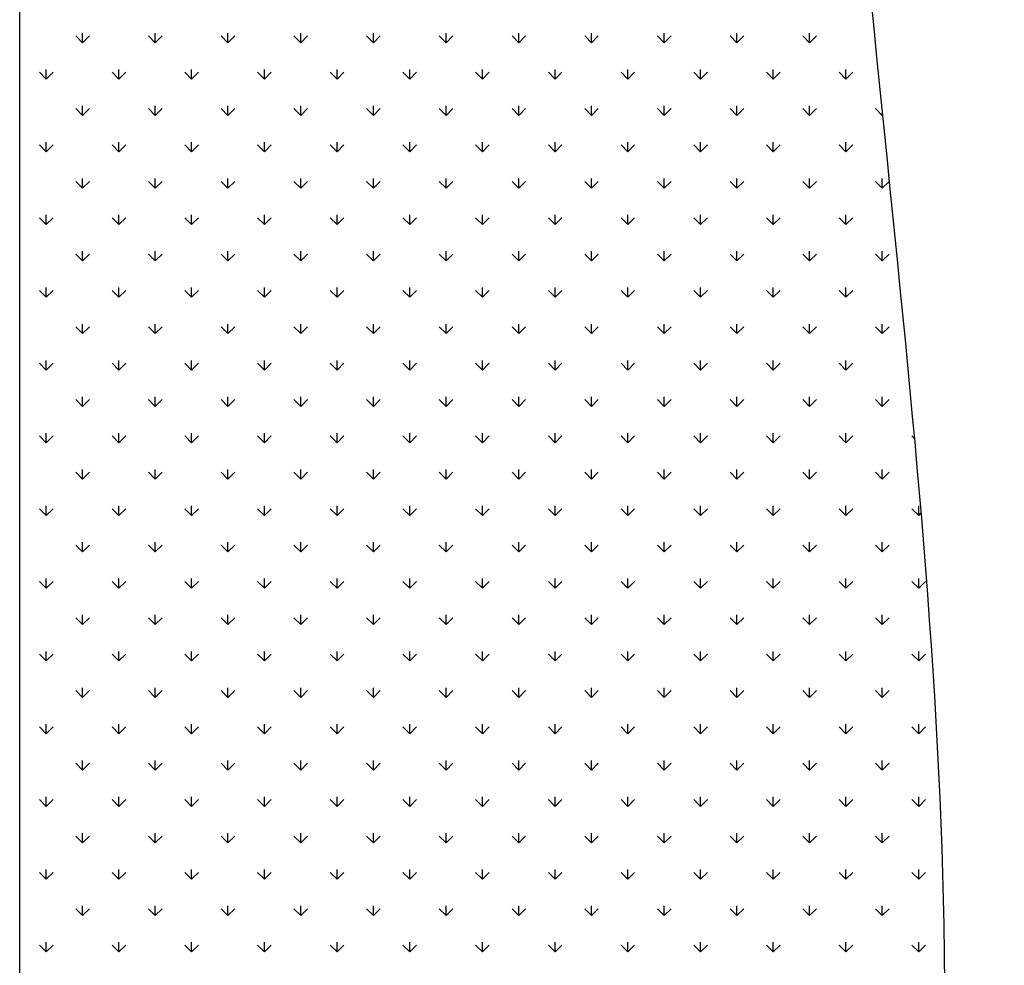
# Model space of a CAD drawing. Units: millimetres. Extents: x 19 to 6079, y 22 to 2984.
# Drawn here: x 5497 to 5755, y 1388 to 1636 of the extents above; entities that cross this region are included whole.
import ezdxf

# ---------------------------------------------------------------- set-up
doc = ezdxf.new("R2010")
doc.units = ezdxf.units.MM
doc.header["$LTSCALE"] = 30
doc.linetypes.add('SLD-Solid', pattern=[0])
doc.layers.add('-FORMAT-', color=7, linetype='SLD-Solid')

# ---------------------------------------------------------------- blocks, each defined once
blk = doc.blocks.new('SW_HATCH_0')
at = {"color": 0, "linetype": 'SLD-Solid', "lineweight": 25}
for p, q in [((9.52, -656.78), (9.52, -654.26)), ((28.56, -656.78), (28.56, -654.26)), ((47.59, -656.78), (47.59, -654.26)), ((66.63, -656.78), (66.63, -654.26)), ((85.67, -656.78), (85.67, -654.26)), ((104.7, -656.78), (104.7, -654.26)), ((123.74, -656.78), (123.74, -654.26)), ((142.78, -656.78), (142.78, -654.26)), ((161.82, -656.78), (161.82, -654.26)), ((180.85, -656.78), (180.85, -654.26)), ((199.89, -656.78), (199.89, -654.26)), ((9.52, -656.78), (7.73, -655)), ((9.52, -656.78), (11.3, -655)), ((28.56, -656.78), (26.77, -655)), ((28.56, -656.78), (30.34, -655)), ((47.59, -656.78), (45.81, -655)), ((47.59, -656.78), (49.38, -655)), ((66.63, -656.78), (64.85, -655)), ((66.63, -656.78), (68.41, -655)), ((85.67, -656.78), (83.88, -655)), ((85.67, -656.78), (87.45, -655)), ((104.7, -656.78), (102.92, -655)), ((104.7, -656.78), (106.49, -655)), ((123.74, -656.78), (121.96, -655)), ((123.74, -656.78), (125.53, -655)), ((142.78, -656.78), (140.99, -655)), ((142.78, -656.78), (144.56, -655)), ((161.82, -656.78), (160.03, -655)), ((161.82, -656.78), (163.6, -655)), ((180.85, -656.78), (179.07, -655)), ((180.85, -656.78), (182.64, -655)), ((199.89, -656.78), (198.11, -655)), ((199.89, -656.78), (201.68, -655)), ((0, -666.3), (-1.78, -664.52)), ((0, -666.3), (0, -663.78)), ((0, -666.3), (1.78, -664.52)), ((19.04, -666.3), (17.25, -664.52)), ((19.04, -666.3), (19.04, -663.78)), ((19.04, -666.3), (20.82, -664.52)), ((38.07, -666.3), (36.29, -664.52)), ((38.07, -666.3), (38.07, -663.78)), ((38.07, -666.3), (39.86, -664.52)), ((57.11, -666.3), (55.33, -664.52)), ((57.11, -666.3), (57.11, -663.78)), ((57.11, -666.3), (58.9, -664.52)), ((76.15, -666.3), (74.36, -664.52)), ((76.15, -666.3), (76.15, -663.78)), ((76.15, -666.3), (77.93, -664.52)), ((95.19, -666.3), (93.4, -664.52)), ((95.19, -666.3), (95.19, -663.78)), ((95.19, -666.3), (96.97, -664.52)), ((114.22, -666.3), (112.44, -664.52)), ((114.22, -666.3), (114.22, -663.78)), ((114.22, -666.3), (116.01, -664.52)), ((133.26, -666.3), (131.48, -664.52)), ((133.26, -666.3), (133.26, -663.78)), ((133.26, -666.3), (135.05, -664.52)), ((152.3, -666.3), (150.51, -664.52)), ((152.3, -666.3), (152.3, -663.78)), ((152.3, -666.3), (154.08, -664.52)), ((171.33, -666.3), (169.55, -664.52)), ((171.33, -666.3), (171.33, -663.78)), ((171.33, -666.3), (173.12, -664.52)), ((190.37, -666.3), (188.59, -664.52)), ((190.37, -666.3), (190.37, -663.78)), ((190.37, -666.3), (192.16, -664.52)), ((209.41, -666.3), (207.62, -664.52)), ((209.41, -666.3), (209.41, -663.78)), ((209.41, -666.3), (211.19, -664.52)), ((9.52, -675.82), (7.73, -674.04)), ((9.52, -675.82), (9.52, -673.3)), ((9.52, -675.82), (11.3, -674.04)), ((28.56, -675.82), (26.77, -674.04)), ((28.56, -675.82), (28.56, -673.3)), ((28.56, -675.82), (30.34, -674.04)), ((47.59, -675.82), (45.81, -674.04)), ((47.59, -675.82), (47.59, -673.3)), ((47.59, -675.82), (49.38, -674.04)), ((66.63, -675.82), (64.85, -674.04)), ((66.63, -675.82), (66.63, -673.3)), ((66.63, -675.82), (68.41, -674.04)), ((85.67, -675.82), (83.88, -674.04)), ((85.67, -675.82), (85.67, -673.3)), ((85.67, -675.82), (87.45, -674.04)), ((104.7, -675.82), (102.92, -674.04)), ((104.7, -675.82), (104.7, -673.3)), ((104.7, -675.82), (106.49, -674.04)), ((123.74, -675.82), (121.96, -674.04)), ((123.74, -675.82), (123.74, -673.3)), ((123.74, -675.82), (125.53, -674.04)), ((142.78, -675.82), (140.99, -674.04)), ((142.78, -675.82), (142.78, -673.3)), ((142.78, -675.82), (144.56, -674.04)), ((161.82, -675.82), (160.03, -674.04)), ((161.82, -675.82), (161.82, -673.3)), ((161.82, -675.82), (163.6, -674.04)), ((180.85, -675.82), (179.07, -674.04)), ((180.85, -675.82), (180.85, -673.3)), ((180.85, -675.82), (182.64, -674.04)), ((199.89, -675.82), (198.11, -674.04)), ((199.89, -675.82), (199.89, -673.3)), ((199.89, -675.82), (201.68, -674.04)), ((218.93, -675.82), (217.14, -674.04)), ((218.93, -675.82), (218.93, -675.34)), ((218.93, -675.82), (218.97, -675.78)), ((0, -685.34), (0, -682.81)), ((19.04, -685.34), (19.04, -682.81)), ((38.07, -685.34), (38.07, -682.81)), ((57.11, -685.34), (57.11, -682.81)), ((76.15, -685.34), (76.15, -682.81)), ((95.19, -685.34), (95.19, -682.81)), ((114.22, -685.34), (114.22, -682.81)), ((133.26, -685.34), (133.26, -682.81)), ((152.3, -685.34), (152.3, -682.81)), ((171.33, -685.34), (171.33, -682.81)), ((190.37, -685.34), (190.37, -682.81)), ((209.41, -685.34), (209.41, -682.81)), ((0, -685.34), (-1.78, -683.55)), ((0, -685.34), (1.78, -683.55)), ((19.04, -685.34), (17.25, -683.55)), ((19.04, -685.34), (20.82, -683.55)), ((38.07, -685.34), (36.29, -683.55)), ((38.07, -685.34), (39.86, -683.55)), ((57.11, -685.34), (55.33, -683.55)), ((57.11, -685.34), (58.9, -683.55)), ((76.15, -685.34), (74.36, -683.55)), ((76.15, -685.34), (77.93, -683.55)), ((95.19, -685.34), (93.4, -683.55)), ((95.19, -685.34), (96.97, -683.55)), ((114.22, -685.34), (112.44, -683.55)), ((114.22, -685.34), (116.01, -683.55)), ((133.26, -685.34), (131.48, -683.55)), ((133.26, -685.34), (135.05, -683.55)), ((152.3, -685.34), (150.51, -683.55)), ((152.3, -685.34), (154.08, -683.55)), ((171.33, -685.34), (169.55, -683.55)), ((171.33, -685.34), (173.12, -683.55)), ((190.37, -685.34), (188.59, -683.55)), ((190.37, -685.34), (192.16, -683.55)), ((209.41, -685.34), (207.62, -683.55)), ((209.41, -685.34), (211.19, -683.55)), ((9.52, -694.86), (7.73, -693.07)), ((9.52, -694.86), (9.52, -692.33)), ((9.52, -694.86), (11.3, -693.07)), ((28.56, -694.86), (26.77, -693.07)), ((28.56, -694.86), (28.56, -692.33)), ((28.56, -694.86), (30.34, -693.07)), ((47.59, -694.86), (45.81, -693.07)), ((47.59, -694.86), (47.59, -692.33)), ((47.59, -694.86), (49.38, -693.07)), ((66.63, -694.86), (64.85, -693.07)), ((66.63, -694.86), (66.63, -692.33)), ((66.63, -694.86), (68.41, -693.07)), ((85.67, -694.86), (83.88, -693.07)), ((85.67, -694.86), (85.67, -692.33)), ((85.67, -694.86), (87.45, -693.07)), ((104.7, -694.86), (102.92, -693.07)), ((104.7, -694.86), (104.7, -692.33)), ((104.7, -694.86), (106.49, -693.07)), ((123.74, -694.86), (121.96, -693.07)), ((123.74, -694.86), (123.74, -692.33)), ((123.74, -694.86), (125.53, -693.07)), ((142.78, -694.86), (140.99, -693.07)), ((142.78, -694.86), (142.78, -692.33)), ((142.78, -694.86), (144.56, -693.07)), ((161.82, -694.86), (160.03, -693.07)), ((161.82, -694.86), (161.82, -692.33)), ((161.82, -694.86), (163.6, -693.07)), ((180.85, -694.86), (179.07, -693.07)), ((180.85, -694.86), (180.85, -692.33)), ((180.85, -694.86), (182.64, -693.07)), ((199.89, -694.86), (198.11, -693.07)), ((199.89, -694.86), (199.89, -692.33)), ((199.89, -694.86), (201.68, -693.07)), ((218.93, -694.86), (217.14, -693.07)), ((218.93, -694.86), (218.93, -692.33)), ((218.93, -694.86), (220.71, -693.07)), ((0, -704.38), (-1.78, -702.59)), ((0, -704.38), (0, -701.85)), ((0, -704.38), (1.78, -702.59)), ((19.04, -704.38), (17.25, -702.59)), ((19.04, -704.38), (19.04, -701.85)), ((19.04, -704.38), (20.82, -702.59)), ((38.07, -704.38), (36.29, -702.59)), ((38.07, -704.38), (38.07, -701.85)), ((38.07, -704.38), (39.86, -702.59)), ((57.11, -704.38), (55.33, -702.59)), ((57.11, -704.38), (57.11, -701.85)), ((57.11, -704.38), (58.9, -702.59)), ((76.15, -704.38), (74.36, -702.59)), ((76.15, -704.38), (76.15, -701.85)), ((76.15, -704.38), (77.93, -702.59)), ((95.19, -704.38), (93.4, -702.59)), ((95.19, -704.38), (95.19, -701.85)), ((95.19, -704.38), (96.97, -702.59)), ((114.22, -704.38), (112.44, -702.59)), ((114.22, -704.38), (114.22, -701.85)), ((114.22, -704.38), (116.01, -702.59)), ((133.26, -704.38), (131.48, -702.59)), ((133.26, -704.38), (133.26, -701.85)), ((133.26, -704.38), (135.05, -702.59)), ((152.3, -704.38), (150.51, -702.59)), ((152.3, -704.38), (152.3, -701.85)), ((152.3, -704.38), (154.08, -702.59)), ((171.33, -704.38), (169.55, -702.59)), ((171.33, -704.38), (171.33, -701.85)), ((171.33, -704.38), (173.12, -702.59)), ((190.37, -704.38), (188.59, -702.59)), ((190.37, -704.38), (190.37, -701.85)), ((190.37, -704.38), (192.16, -702.59)), ((209.41, -704.38), (207.62, -702.59)), ((209.41, -704.38), (209.41, -701.85)), ((209.41, -704.38), (211.19, -702.59)), ((9.52, -713.89), (9.52, -711.37)), ((28.56, -713.89), (28.56, -711.37)), ((47.59, -713.89), (47.59, -711.37)), ((66.63, -713.89), (66.63, -711.37)), ((85.67, -713.89), (85.67, -711.37)), ((104.7, -713.89), (104.7, -711.37)), ((123.74, -713.89), (123.74, -711.37)), ((142.78, -713.89), (142.78, -711.37)), ((161.82, -713.89), (161.82, -711.37)), ((180.85, -713.89), (180.85, -711.37)), ((199.89, -713.89), (199.89, -711.37)), ((218.93, -713.89), (218.93, -711.37)), ((9.52, -713.89), (7.73, -712.11)), ((9.52, -713.89), (11.3, -712.11)), ((28.56, -713.89), (26.77, -712.11)), ((28.56, -713.89), (30.34, -712.11)), ((47.59, -713.89), (45.81, -712.11)), ((47.59, -713.89), (49.38, -712.11)), ((66.63, -713.89), (64.85, -712.11)), ((66.63, -713.89), (68.41, -712.11)), ((85.67, -713.89), (83.88, -712.11)), ((85.67, -713.89), (87.45, -712.11)), ((104.7, -713.89), (102.92, -712.11)), ((104.7, -713.89), (106.49, -712.11)), ((123.74, -713.89), (121.96, -712.11)), ((123.74, -713.89), (125.53, -712.11)), ((142.78, -713.89), (140.99, -712.11)), ((142.78, -713.89), (144.56, -712.11)), ((161.82, -713.89), (160.03, -712.11)), ((161.82, -713.89), (163.6, -712.11)), ((180.85, -713.89), (179.07, -712.11)), ((180.85, -713.89), (182.64, -712.11)), ((199.89, -713.89), (198.11, -712.11)), ((199.89, -713.89), (201.68, -712.11)), ((218.93, -713.89), (217.14, -712.11)), ((218.93, -713.89), (220.71, -712.11)), ((0, -723.41), (-1.78, -721.63)), ((0, -723.41), (0, -720.89)), ((0, -723.41), (1.78, -721.63)), ((19.04, -723.41), (17.25, -721.63)), ((19.04, -723.41), (19.04, -720.89)), ((19.04, -723.41), (20.82, -721.63)), ((38.07, -723.41), (36.29, -721.63)), ((38.07, -723.41), (38.07, -720.89)), ((38.07, -723.41), (39.86, -721.63)), ((57.11, -723.41), (55.33, -721.63)), ((57.11, -723.41), (57.11, -720.89)), ((57.11, -723.41), (58.9, -721.63)), ((76.15, -723.41), (74.36, -721.63)), ((76.15, -723.41), (76.15, -720.89)), ((76.15, -723.41), (77.93, -721.63)), ((95.19, -723.41), (93.4, -721.63)), ((95.19, -723.41), (95.19, -720.89)), ((95.19, -723.41), (96.97, -721.63)), ((114.22, -723.41), (112.44, -721.63)), ((114.22, -723.41), (114.22, -720.89)), ((114.22, -723.41), (116.01, -721.63)), ((133.26, -723.41), (131.48, -721.63)), ((133.26, -723.41), (133.26, -720.89)), ((133.26, -723.41), (135.05, -721.63)), ((152.3, -723.41), (150.51, -721.63)), ((152.3, -723.41), (152.3, -720.89)), ((152.3, -723.41), (154.08, -721.63)), ((171.33, -723.41), (169.55, -721.63)), ((171.33, -723.41), (171.33, -720.89)), ((171.33, -723.41), (173.12, -721.63)), ((190.37, -723.41), (188.59, -721.63)), ((190.37, -723.41), (190.37, -720.89)), ((190.37, -723.41), (192.16, -721.63)), ((209.41, -723.41), (207.62, -721.63)), ((209.41, -723.41), (209.41, -720.89)), ((209.41, -723.41), (211.19, -721.63)), ((9.52, -732.93), (7.73, -731.15)), ((9.52, -732.93), (9.52, -730.41)), ((9.52, -732.93), (11.3, -731.15)), ((28.56, -732.93), (26.77, -731.15)), ((28.56, -732.93), (28.56, -730.41)), ((28.56, -732.93), (30.34, -731.15)), ((47.59, -732.93), (45.81, -731.15)), ((47.59, -732.93), (47.59, -730.41)), ((47.59, -732.93), (49.38, -731.15)), ((66.63, -732.93), (64.85, -731.15)), ((66.63, -732.93), (66.63, -730.41)), ((66.63, -732.93), (68.41, -731.15)), ((85.67, -732.93), (83.88, -731.15)), ((85.67, -732.93), (85.67, -730.41)), ((85.67, -732.93), (87.45, -731.15)), ((104.7, -732.93), (102.92, -731.15)), ((104.7, -732.93), (104.7, -730.41)), ((104.7, -732.93), (106.49, -731.15)), ((123.74, -732.93), (121.96, -731.15)), ((123.74, -732.93), (123.74, -730.41)), ((123.74, -732.93), (125.53, -731.15)), ((142.78, -732.93), (140.99, -731.15)), ((142.78, -732.93), (142.78, -730.41)), ((142.78, -732.93), (144.56, -731.15)), ((161.82, -732.93), (160.03, -731.15)), ((161.82, -732.93), (161.82, -730.41)), ((161.82, -732.93), (163.6, -731.15)), ((180.85, -732.93), (179.07, -731.15)), ((180.85, -732.93), (180.85, -730.41)), ((180.85, -732.93), (182.64, -731.15)), ((199.89, -732.93), (198.11, -731.15)), ((199.89, -732.93), (199.89, -730.41)), ((199.89, -732.93), (201.68, -731.15)), ((218.93, -732.93), (217.14, -731.15)), ((218.93, -732.93), (218.93, -730.41)), ((218.93, -732.93), (220.71, -731.15)), ((0, -742.45), (0, -739.93)), ((19.04, -742.45), (19.04, -739.93)), ((38.07, -742.45), (38.07, -739.93)), ((57.11, -742.45), (57.11, -739.93)), ((76.15, -742.45), (76.15, -739.93)), ((95.19, -742.45), (95.19, -739.93)), ((114.22, -742.45), (114.22, -739.93)), ((133.26, -742.45), (133.26, -739.93)), ((152.3, -742.45), (152.3, -739.93)), ((171.33, -742.45), (171.33, -739.93)), ((190.37, -742.45), (190.37, -739.93)), ((209.41, -742.45), (209.41, -739.93)), ((0, -742.45), (-1.78, -740.67)), ((0, -742.45), (1.78, -740.67)), ((19.04, -742.45), (17.25, -740.67)), ((19.04, -742.45), (20.82, -740.67)), ((38.07, -742.45), (36.29, -740.67)), ((38.07, -742.45), (39.86, -740.67)), ((57.11, -742.45), (55.33, -740.67)), ((57.11, -742.45), (58.9, -740.67)), ((76.15, -742.45), (74.36, -740.67)), ((76.15, -742.45), (77.93, -740.67)), ((95.19, -742.45), (93.4, -740.67)), ((95.19, -742.45), (96.97, -740.67)), ((114.22, -742.45), (112.44, -740.67)), ((114.22, -742.45), (116.01, -740.67)), ((133.26, -742.45), (131.48, -740.67)), ((133.26, -742.45), (135.05, -740.67)), ((152.3, -742.45), (150.51, -740.67)), ((152.3, -742.45), (154.08, -740.67)), ((171.33, -742.45), (169.55, -740.67)), ((171.33, -742.45), (173.12, -740.67)), ((190.37, -742.45), (188.59, -740.67)), ((190.37, -742.45), (192.16, -740.67)), ((209.41, -742.45), (207.62, -740.67)), ((209.41, -742.45), (211.19, -740.67)), ((9.52, -751.97), (7.73, -750.18)), ((9.52, -751.97), (9.52, -749.45)), ((9.52, -751.97), (11.3, -750.18)), ((28.56, -751.97), (26.77, -750.18)), ((28.56, -751.97), (28.56, -749.45)), ((28.56, -751.97), (30.34, -750.18)), ((47.59, -751.97), (45.81, -750.18)), ((47.59, -751.97), (47.59, -749.45)), ((47.59, -751.97), (49.38, -750.18)), ((66.63, -751.97), (64.85, -750.18)), ((66.63, -751.97), (66.63, -749.45)), ((66.63, -751.97), (68.41, -750.18)), ((85.67, -751.97), (83.88, -750.18)), ((85.67, -751.97), (85.67, -749.45)), ((85.67, -751.97), (87.45, -750.18)), ((104.7, -751.97), (102.92, -750.18)), ((104.7, -751.97), (104.7, -749.45)), ((104.7, -751.97), (106.49, -750.18)), ((123.74, -751.97), (121.96, -750.18)), ((123.74, -751.97), (123.74, -749.45)), ((123.74, -751.97), (125.53, -750.18)), ((142.78, -751.97), (140.99, -750.18)), ((142.78, -751.97), (142.78, -749.45)), ((142.78, -751.97), (144.56, -750.18)), ((161.82, -751.97), (160.03, -750.18)), ((161.82, -751.97), (161.82, -749.45)), ((161.82, -751.97), (163.6, -750.18)), ((180.85, -751.97), (179.07, -750.18)), ((180.85, -751.97), (180.85, -749.45)), ((180.85, -751.97), (182.64, -750.18)), ((199.89, -751.97), (198.11, -750.18)), ((199.89, -751.97), (199.89, -749.45)), ((199.89, -751.97), (201.68, -750.18)), ((218.93, -751.97), (217.14, -750.18)), ((218.93, -751.97), (218.93, -749.45)), ((218.93, -751.97), (220.71, -750.18)), ((0, -761.49), (-1.78, -759.7)), ((0, -761.49), (0, -758.96)), ((0, -761.49), (1.78, -759.7)), ((19.04, -761.49), (17.25, -759.7)), ((19.04, -761.49), (19.04, -758.96)), ((19.04, -761.49), (20.82, -759.7)), ((38.07, -761.49), (36.29, -759.7)), ((38.07, -761.49), (38.07, -758.96)), ((38.07, -761.49), (39.86, -759.7)), ((57.11, -761.49), (55.33, -759.7)), ((57.11, -761.49), (57.11, -758.96)), ((57.11, -761.49), (58.9, -759.7)), ((76.15, -761.49), (74.36, -759.7)), ((76.15, -761.49), (76.15, -758.96)), ((76.15, -761.49), (77.93, -759.7)), ((95.19, -761.49), (93.4, -759.7)), ((95.19, -761.49), (95.19, -758.96)), ((95.19, -761.49), (96.97, -759.7)), ((114.22, -761.49), (112.44, -759.7)), ((114.22, -761.49), (114.22, -758.96)), ((114.22, -761.49), (116.01, -759.7)), ((133.26, -761.49), (131.48, -759.7)), ((133.26, -761.49), (133.26, -758.96)), ((133.26, -761.49), (135.05, -759.7)), ((152.3, -761.49), (150.51, -759.7)), ((152.3, -761.49), (152.3, -758.96)), ((152.3, -761.49), (154.08, -759.7)), ((171.33, -761.49), (169.55, -759.7)), ((171.33, -761.49), (171.33, -758.96)), ((171.33, -761.49), (173.12, -759.7)), ((190.37, -761.49), (188.59, -759.7)), ((190.37, -761.49), (190.37, -758.96)), ((190.37, -761.49), (192.16, -759.7)), ((209.41, -761.49), (207.62, -759.7)), ((209.41, -761.49), (209.41, -758.96)), ((209.41, -761.49), (211.19, -759.7)), ((227.33, -760.37), (226.66, -759.7)), ((9.52, -771.01), (7.73, -769.22)), ((9.52, -771.01), (9.52, -768.48)), ((9.52, -771.01), (11.3, -769.22)), ((28.56, -771.01), (26.77, -769.22)), ((28.56, -771.01), (28.56, -768.48)), ((28.56, -771.01), (30.34, -769.22)), ((47.59, -771.01), (45.81, -769.22)), ((47.59, -771.01), (47.59, -768.48)), ((47.59, -771.01), (49.38, -769.22)), ((66.63, -771.01), (64.85, -769.22)), ((66.63, -771.01), (66.63, -768.48)), ((66.63, -771.01), (68.41, -769.22)), ((85.67, -771.01), (83.88, -769.22)), ((85.67, -771.01), (85.67, -768.48)), ((85.67, -771.01), (87.45, -769.22)), ((104.7, -771.01), (102.92, -769.22)), ((104.7, -771.01), (104.7, -768.48)), ((104.7, -771.01), (106.49, -769.22)), ((123.74, -771.01), (121.96, -769.22)), ((123.74, -771.01), (123.74, -768.48)), ((123.74, -771.01), (125.53, -769.22)), ((142.78, -771.01), (140.99, -769.22)), ((142.78, -771.01), (142.78, -768.48)), ((142.78, -771.01), (144.56, -769.22)), ((161.82, -771.01), (160.03, -769.22)), ((161.82, -771.01), (161.82, -768.48)), ((161.82, -771.01), (163.6, -769.22)), ((180.85, -771.01), (179.07, -769.22)), ((180.85, -771.01), (180.85, -768.48)), ((180.85, -771.01), (182.64, -769.22)), ((199.89, -771.01), (198.11, -769.22)), ((199.89, -771.01), (199.89, -768.48)), ((199.89, -771.01), (201.68, -769.22)), ((218.93, -771.01), (217.14, -769.22)), ((218.93, -771.01), (218.93, -768.48)), ((218.93, -771.01), (220.71, -769.22)), ((0, -780.52), (0, -778)), ((19.04, -780.52), (19.04, -778)), ((38.07, -780.52), (38.07, -778)), ((57.11, -780.52), (57.11, -778)), ((76.15, -780.52), (76.15, -778)), ((95.19, -780.52), (95.19, -778)), ((114.22, -780.52), (114.22, -778)), ((133.26, -780.52), (133.26, -778)), ((152.3, -780.52), (152.3, -778)), ((171.33, -780.52), (171.33, -778)), ((190.37, -780.52), (190.37, -778)), ((209.41, -780.52), (209.41, -778)), ((228.45, -780.52), (228.45, -778)), ((0, -780.52), (-1.78, -778.74)), ((0, -780.52), (1.78, -778.74)), ((19.04, -780.52), (17.25, -778.74)), ((19.04, -780.52), (20.82, -778.74)), ((38.07, -780.52), (36.29, -778.74)), ((38.07, -780.52), (39.86, -778.74)), ((57.11, -780.52), (55.33, -778.74)), ((57.11, -780.52), (58.9, -778.74)), ((76.15, -780.52), (74.36, -778.74)), ((76.15, -780.52), (77.93, -778.74)), ((95.19, -780.52), (93.4, -778.74)), ((95.19, -780.52), (96.97, -778.74)), ((114.22, -780.52), (112.44, -778.74)), ((114.22, -780.52), (116.01, -778.74)), ((133.26, -780.52), (131.48, -778.74)), ((133.26, -780.52), (135.05, -778.74)), ((152.3, -780.52), (150.51, -778.74)), ((152.3, -780.52), (154.08, -778.74)), ((171.33, -780.52), (169.55, -778.74)), ((171.33, -780.52), (173.12, -778.74)), ((190.37, -780.52), (188.59, -778.74)), ((190.37, -780.52), (192.16, -778.74)), ((209.41, -780.52), (207.62, -778.74)), ((209.41, -780.52), (211.19, -778.74)), ((228.45, -780.52), (226.66, -778.74)), ((228.45, -780.52), (229.05, -779.93)), ((9.52, -790.04), (7.73, -788.26)), ((9.52, -790.04), (9.52, -787.52)), ((9.52, -790.04), (11.3, -788.26)), ((28.56, -790.04), (26.77, -788.26)), ((28.56, -790.04), (28.56, -787.52)), ((28.56, -790.04), (30.34, -788.26)), ((47.59, -790.04), (45.81, -788.26)), ((47.59, -790.04), (47.59, -787.52)), ((47.59, -790.04), (49.38, -788.26)), ((66.63, -790.04), (64.85, -788.26)), ((66.63, -790.04), (66.63, -787.52)), ((66.63, -790.04), (68.41, -788.26)), ((85.67, -790.04), (83.88, -788.26)), ((85.67, -790.04), (85.67, -787.52)), ((85.67, -790.04), (87.45, -788.26)), ((104.7, -790.04), (102.92, -788.26)), ((104.7, -790.04), (104.7, -787.52)), ((104.7, -790.04), (106.49, -788.26)), ((123.74, -790.04), (121.96, -788.26)), ((123.74, -790.04), (123.74, -787.52)), ((123.74, -790.04), (125.53, -788.26)), ((142.78, -790.04), (140.99, -788.26)), ((142.78, -790.04), (142.78, -787.52)), ((142.78, -790.04), (144.56, -788.26)), ((161.82, -790.04), (160.03, -788.26)), ((161.82, -790.04), (161.82, -787.52)), ((161.82, -790.04), (163.6, -788.26)), ((180.85, -790.04), (179.07, -788.26)), ((180.85, -790.04), (180.85, -787.52)), ((180.85, -790.04), (182.64, -788.26)), ((199.89, -790.04), (198.11, -788.26)), ((199.89, -790.04), (199.89, -787.52)), ((199.89, -790.04), (201.68, -788.26)), ((218.93, -790.04), (217.14, -788.26)), ((218.93, -790.04), (218.93, -787.52)), ((218.93, -790.04), (220.71, -788.26)), ((0, -799.56), (-1.78, -797.78)), ((0, -799.56), (0, -797.04)), ((0, -799.56), (1.78, -797.78)), ((19.04, -799.56), (17.25, -797.78)), ((19.04, -799.56), (19.04, -797.04)), ((19.04, -799.56), (20.82, -797.78)), ((38.07, -799.56), (36.29, -797.78)), ((38.07, -799.56), (38.07, -797.04)), ((38.07, -799.56), (39.86, -797.78)), ((57.11, -799.56), (55.33, -797.78)), ((57.11, -799.56), (57.11, -797.04)), ((57.11, -799.56), (58.9, -797.78)), ((76.15, -799.56), (74.36, -797.78)), ((76.15, -799.56), (76.15, -797.04)), ((76.15, -799.56), (77.93, -797.78)), ((95.19, -799.56), (93.4, -797.78)), ((95.19, -799.56), (95.19, -797.04)), ((95.19, -799.56), (96.97, -797.78)), ((114.22, -799.56), (112.44, -797.78)), ((114.22, -799.56), (114.22, -797.04)), ((114.22, -799.56), (116.01, -797.78)), ((133.26, -799.56), (131.48, -797.78)), ((133.26, -799.56), (133.26, -797.04)), ((133.26, -799.56), (135.05, -797.78)), ((152.3, -799.56), (150.51, -797.78)), ((152.3, -799.56), (152.3, -797.04)), ((152.3, -799.56), (154.08, -797.78)), ((171.33, -799.56), (169.55, -797.78)), ((171.33, -799.56), (171.33, -797.04)), ((171.33, -799.56), (173.12, -797.78)), ((190.37, -799.56), (188.59, -797.78)), ((190.37, -799.56), (190.37, -797.04)), ((190.37, -799.56), (192.16, -797.78)), ((209.41, -799.56), (207.62, -797.78)), ((209.41, -799.56), (209.41, -797.04)), ((209.41, -799.56), (211.19, -797.78)), ((228.45, -799.56), (226.66, -797.78)), ((228.45, -799.56), (228.45, -797.04)), ((228.45, -799.56), (230.23, -797.78)), ((9.52, -809.08), (9.52, -806.56)), ((28.56, -809.08), (28.56, -806.56)), ((47.59, -809.08), (47.59, -806.56)), ((66.63, -809.08), (66.63, -806.56)), ((85.67, -809.08), (85.67, -806.56)), ((104.7, -809.08), (104.7, -806.56)), ((123.74, -809.08), (123.74, -806.56)), ((142.78, -809.08), (142.78, -806.56)), ((161.82, -809.08), (161.82, -806.56)), ((180.85, -809.08), (180.85, -806.56)), ((199.89, -809.08), (199.89, -806.56)), ((218.93, -809.08), (218.93, -806.56)), ((9.52, -809.08), (7.73, -807.3)), ((9.52, -809.08), (11.3, -807.3)), ((28.56, -809.08), (26.77, -807.3)), ((28.56, -809.08), (30.34, -807.3)), ((47.59, -809.08), (45.81, -807.3)), ((47.59, -809.08), (49.38, -807.3)), ((66.63, -809.08), (64.85, -807.3)), ((66.63, -809.08), (68.41, -807.3)), ((85.67, -809.08), (83.88, -807.3)), ((85.67, -809.08), (87.45, -807.3)), ((104.7, -809.08), (102.92, -807.3)), ((104.7, -809.08), (106.49, -807.3)), ((123.74, -809.08), (121.96, -807.3)), ((123.74, -809.08), (125.53, -807.3)), ((142.78, -809.08), (140.99, -807.3)), ((142.78, -809.08), (144.56, -807.3)), ((161.82, -809.08), (160.03, -807.3)), ((161.82, -809.08), (163.6, -807.3)), ((180.85, -809.08), (179.07, -807.3)), ((180.85, -809.08), (182.64, -807.3)), ((199.89, -809.08), (198.11, -807.3)), ((199.89, -809.08), (201.68, -807.3)), ((218.93, -809.08), (217.14, -807.3)), ((218.93, -809.08), (220.71, -807.3)), ((0, -818.6), (-1.78, -816.81)), ((0, -818.6), (0, -816.08)), ((0, -818.6), (1.78, -816.81)), ((19.04, -818.6), (17.25, -816.81)), ((19.04, -818.6), (19.04, -816.08)), ((19.04, -818.6), (20.82, -816.81)), ((38.07, -818.6), (36.29, -816.81)), ((38.07, -818.6), (38.07, -816.08)), ((38.07, -818.6), (39.86, -816.81)), ((57.11, -818.6), (55.33, -816.81)), ((57.11, -818.6), (57.11, -816.08)), ((57.11, -818.6), (58.9, -816.81)), ((76.15, -818.6), (74.36, -816.81)), ((76.15, -818.6), (76.15, -816.08)), ((76.15, -818.6), (77.93, -816.81)), ((95.19, -818.6), (93.4, -816.81)), ((95.19, -818.6), (95.19, -816.08)), ((95.19, -818.6), (96.97, -816.81)), ((114.22, -818.6), (112.44, -816.81)), ((114.22, -818.6), (114.22, -816.08)), ((114.22, -818.6), (116.01, -816.81)), ((133.26, -818.6), (131.48, -816.81)), ((133.26, -818.6), (133.26, -816.08)), ((133.26, -818.6), (135.05, -816.81)), ((152.3, -818.6), (150.51, -816.81)), ((152.3, -818.6), (152.3, -816.08)), ((152.3, -818.6), (154.08, -816.81)), ((171.33, -818.6), (169.55, -816.81)), ((171.33, -818.6), (171.33, -816.08)), ((171.33, -818.6), (173.12, -816.81)), ((190.37, -818.6), (188.59, -816.81)), ((190.37, -818.6), (190.37, -816.08)), ((190.37, -818.6), (192.16, -816.81)), ((209.41, -818.6), (207.62, -816.81)), ((209.41, -818.6), (209.41, -816.08)), ((209.41, -818.6), (211.19, -816.81)), ((228.45, -818.6), (226.66, -816.81)), ((228.45, -818.6), (228.45, -816.08)), ((228.45, -818.6), (230.23, -816.81)), ((9.52, -828.12), (7.73, -826.33)), ((9.52, -828.12), (9.52, -825.59)), ((9.52, -828.12), (11.3, -826.33)), ((28.56, -828.12), (26.77, -826.33)), ((28.56, -828.12), (28.56, -825.59)), ((28.56, -828.12), (30.34, -826.33)), ((47.59, -828.12), (45.81, -826.33)), ((47.59, -828.12), (47.59, -825.59)), ((47.59, -828.12), (49.38, -826.33)), ((66.63, -828.12), (64.85, -826.33)), ((66.63, -828.12), (66.63, -825.59)), ((66.63, -828.12), (68.41, -826.33)), ((85.67, -828.12), (83.88, -826.33)), ((85.67, -828.12), (85.67, -825.59)), ((85.67, -828.12), (87.45, -826.33)), ((104.7, -828.12), (102.92, -826.33)), ((104.7, -828.12), (104.7, -825.59)), ((104.7, -828.12), (106.49, -826.33)), ((123.74, -828.12), (121.96, -826.33)), ((123.74, -828.12), (123.74, -825.59)), ((123.74, -828.12), (125.53, -826.33)), ((142.78, -828.12), (140.99, -826.33)), ((142.78, -828.12), (142.78, -825.59)), ((142.78, -828.12), (144.56, -826.33)), ((161.82, -828.12), (160.03, -826.33)), ((161.82, -828.12), (161.82, -825.59)), ((161.82, -828.12), (163.6, -826.33)), ((180.85, -828.12), (179.07, -826.33)), ((180.85, -828.12), (180.85, -825.59)), ((180.85, -828.12), (182.64, -826.33)), ((199.89, -828.12), (198.11, -826.33)), ((199.89, -828.12), (199.89, -825.59)), ((199.89, -828.12), (201.68, -826.33)), ((218.93, -828.12), (217.14, -826.33)), ((218.93, -828.12), (218.93, -825.59)), ((218.93, -828.12), (220.71, -826.33)), ((0, -837.64), (0, -835.11)), ((19.04, -837.64), (19.04, -835.11)), ((38.07, -837.64), (38.07, -835.11)), ((57.11, -837.64), (57.11, -835.11)), ((76.15, -837.64), (76.15, -835.11)), ((95.19, -837.64), (95.19, -835.11)), ((114.22, -837.64), (114.22, -835.11)), ((133.26, -837.64), (133.26, -835.11)), ((152.3, -837.64), (152.3, -835.11)), ((171.33, -837.64), (171.33, -835.11)), ((190.37, -837.64), (190.37, -835.11)), ((209.41, -837.64), (209.41, -835.11)), ((228.45, -837.64), (228.45, -835.11)), ((0, -837.64), (-1.78, -835.85)), ((0, -837.64), (1.78, -835.85)), ((19.04, -837.64), (17.25, -835.85)), ((19.04, -837.64), (20.82, -835.85)), ((38.07, -837.64), (36.29, -835.85)), ((38.07, -837.64), (39.86, -835.85)), ((57.11, -837.64), (55.33, -835.85)), ((57.11, -837.64), (58.9, -835.85)), ((76.15, -837.64), (74.36, -835.85)), ((76.15, -837.64), (77.93, -835.85)), ((95.19, -837.64), (93.4, -835.85)), ((95.19, -837.64), (96.97, -835.85)), ((114.22, -837.64), (112.44, -835.85)), ((114.22, -837.64), (116.01, -835.85)), ((133.26, -837.64), (131.48, -835.85)), ((133.26, -837.64), (135.05, -835.85)), ((152.3, -837.64), (150.51, -835.85)), ((152.3, -837.64), (154.08, -835.85)), ((171.33, -837.64), (169.55, -835.85)), ((171.33, -837.64), (173.12, -835.85)), ((190.37, -837.64), (188.59, -835.85)), ((190.37, -837.64), (192.16, -835.85)), ((209.41, -837.64), (207.62, -835.85)), ((209.41, -837.64), (211.19, -835.85)), ((228.45, -837.64), (226.66, -835.85)), ((228.45, -837.64), (230.23, -835.85)), ((9.52, -847.16), (7.73, -845.37)), ((9.52, -847.16), (9.52, -844.63)), ((9.52, -847.16), (11.3, -845.37)), ((28.56, -847.16), (26.77, -845.37)), ((28.56, -847.16), (28.56, -844.63)), ((28.56, -847.16), (30.34, -845.37)), ((47.59, -847.16), (45.81, -845.37)), ((47.59, -847.16), (47.59, -844.63)), ((47.59, -847.16), (49.38, -845.37)), ((66.63, -847.16), (64.85, -845.37)), ((66.63, -847.16), (66.63, -844.63)), ((66.63, -847.16), (68.41, -845.37)), ((85.67, -847.16), (83.88, -845.37)), ((85.67, -847.16), (85.67, -844.63)), ((85.67, -847.16), (87.45, -845.37)), ((104.7, -847.16), (102.92, -845.37)), ((104.7, -847.16), (104.7, -844.63)), ((104.7, -847.16), (106.49, -845.37)), ((123.74, -847.16), (121.96, -845.37)), ((123.74, -847.16), (123.74, -844.63)), ((123.74, -847.16), (125.53, -845.37)), ((142.78, -847.16), (140.99, -845.37)), ((142.78, -847.16), (142.78, -844.63)), ((142.78, -847.16), (144.56, -845.37)), ((161.82, -847.16), (160.03, -845.37)), ((161.82, -847.16), (161.82, -844.63)), ((161.82, -847.16), (163.6, -845.37)), ((180.85, -847.16), (179.07, -845.37)), ((180.85, -847.16), (180.85, -844.63)), ((180.85, -847.16), (182.64, -845.37)), ((199.89, -847.16), (198.11, -845.37)), ((199.89, -847.16), (199.89, -844.63)), ((199.89, -847.16), (201.68, -845.37)), ((218.93, -847.16), (217.14, -845.37)), ((218.93, -847.16), (218.93, -844.63)), ((218.93, -847.16), (220.71, -845.37)), ((0, -856.67), (-1.78, -854.89)), ((0, -856.67), (0, -854.15)), ((0, -856.67), (1.78, -854.89)), ((19.04, -856.67), (17.25, -854.89)), ((19.04, -856.67), (19.04, -854.15)), ((19.04, -856.67), (20.82, -854.89)), ((38.07, -856.67), (36.29, -854.89)), ((38.07, -856.67), (38.07, -854.15)), ((38.07, -856.67), (39.86, -854.89)), ((57.11, -856.67), (55.33, -854.89)), ((57.11, -856.67), (57.11, -854.15)), ((57.11, -856.67), (58.9, -854.89)), ((76.15, -856.67), (74.36, -854.89)), ((76.15, -856.67), (76.15, -854.15)), ((76.15, -856.67), (77.93, -854.89)), ((95.19, -856.67), (93.4, -854.89)), ((95.19, -856.67), (95.19, -854.15)), ((95.19, -856.67), (96.97, -854.89)), ((114.22, -856.67), (112.44, -854.89)), ((114.22, -856.67), (114.22, -854.15)), ((114.22, -856.67), (116.01, -854.89)), ((133.26, -856.67), (131.48, -854.89)), ((133.26, -856.67), (133.26, -854.15)), ((133.26, -856.67), (135.05, -854.89)), ((152.3, -856.67), (150.51, -854.89)), ((152.3, -856.67), (152.3, -854.15)), ((152.3, -856.67), (154.08, -854.89)), ((171.33, -856.67), (169.55, -854.89)), ((171.33, -856.67), (171.33, -854.15)), ((171.33, -856.67), (173.12, -854.89)), ((190.37, -856.67), (188.59, -854.89)), ((190.37, -856.67), (190.37, -854.15)), ((190.37, -856.67), (192.16, -854.89)), ((209.41, -856.67), (207.62, -854.89)), ((209.41, -856.67), (209.41, -854.15)), ((209.41, -856.67), (211.19, -854.89)), ((228.45, -856.67), (226.66, -854.89)), ((228.45, -856.67), (228.45, -854.15)), ((228.45, -856.67), (230.23, -854.89)), ((9.52, -866.19), (9.52, -863.67)), ((28.56, -866.19), (28.56, -863.67)), ((47.59, -866.19), (47.59, -863.67)), ((66.63, -866.19), (66.63, -863.67)), ((85.67, -866.19), (85.67, -863.67)), ((104.7, -866.19), (104.7, -863.67)), ((123.74, -866.19), (123.74, -863.67)), ((142.78, -866.19), (142.78, -863.67)), ((161.82, -866.19), (161.82, -863.67)), ((180.85, -866.19), (180.85, -863.67)), ((199.89, -866.19), (199.89, -863.67)), ((218.93, -866.19), (218.93, -863.67)), ((9.52, -866.19), (7.73, -864.41)), ((9.52, -866.19), (11.3, -864.41)), ((28.56, -866.19), (26.77, -864.41)), ((28.56, -866.19), (30.34, -864.41)), ((47.59, -866.19), (45.81, -864.41)), ((47.59, -866.19), (49.38, -864.41)), ((66.63, -866.19), (64.85, -864.41)), ((66.63, -866.19), (68.41, -864.41)), ((85.67, -866.19), (83.88, -864.41)), ((85.67, -866.19), (87.45, -864.41)), ((104.7, -866.19), (102.92, -864.41)), ((104.7, -866.19), (106.49, -864.41)), ((123.74, -866.19), (121.96, -864.41)), ((123.74, -866.19), (125.53, -864.41)), ((142.78, -866.19), (140.99, -864.41)), ((142.78, -866.19), (144.56, -864.41)), ((161.82, -866.19), (160.03, -864.41)), ((161.82, -866.19), (163.6, -864.41)), ((180.85, -866.19), (179.07, -864.41)), ((180.85, -866.19), (182.64, -864.41)), ((199.89, -866.19), (198.11, -864.41)), ((199.89, -866.19), (201.68, -864.41)), ((218.93, -866.19), (217.14, -864.41)), ((218.93, -866.19), (220.71, -864.41)), ((0, -875.71), (-1.78, -873.93)), ((0, -875.71), (0, -873.19)), ((0, -875.71), (1.78, -873.93)), ((19.04, -875.71), (17.25, -873.93)), ((19.04, -875.71), (19.04, -873.19)), ((19.04, -875.71), (20.82, -873.93)), ((38.07, -875.71), (36.29, -873.93)), ((38.07, -875.71), (38.07, -873.19)), ((38.07, -875.71), (39.86, -873.93)), ((57.11, -875.71), (55.33, -873.93)), ((57.11, -875.71), (57.11, -873.19)), ((57.11, -875.71), (58.9, -873.93)), ((76.15, -875.71), (74.36, -873.93)), ((76.15, -875.71), (76.15, -873.19)), ((76.15, -875.71), (77.93, -873.93)), ((95.19, -875.71), (93.4, -873.93)), ((95.19, -875.71), (95.19, -873.19)), ((95.19, -875.71), (96.97, -873.93)), ((114.22, -875.71), (112.44, -873.93)), ((114.22, -875.71), (114.22, -873.19)), ((114.22, -875.71), (116.01, -873.93)), ((133.26, -875.71), (131.48, -873.93)), ((133.26, -875.71), (133.26, -873.19)), ((133.26, -875.71), (135.05, -873.93)), ((152.3, -875.71), (150.51, -873.93)), ((152.3, -875.71), (152.3, -873.19)), ((152.3, -875.71), (154.08, -873.93)), ((171.33, -875.71), (169.55, -873.93)), ((171.33, -875.71), (171.33, -873.19)), ((171.33, -875.71), (173.12, -873.93)), ((190.37, -875.71), (188.59, -873.93)), ((190.37, -875.71), (190.37, -873.19)), ((190.37, -875.71), (192.16, -873.93)), ((209.41, -875.71), (207.62, -873.93)), ((209.41, -875.71), (209.41, -873.19)), ((209.41, -875.71), (211.19, -873.93)), ((228.45, -875.71), (226.66, -873.93)), ((228.45, -875.71), (228.45, -873.19)), ((228.45, -875.71), (230.23, -873.93)), ((9.52, -885.23), (7.73, -883.44)), ((9.52, -885.23), (9.52, -882.71)), ((9.52, -885.23), (11.3, -883.44)), ((28.56, -885.23), (26.77, -883.44)), ((28.56, -885.23), (28.56, -882.71)), ((28.56, -885.23), (30.34, -883.44)), ((47.59, -885.23), (45.81, -883.44)), ((47.59, -885.23), (47.59, -882.71)), ((47.59, -885.23), (49.38, -883.44)), ((66.63, -885.23), (64.85, -883.44)), ((66.63, -885.23), (66.63, -882.71)), ((66.63, -885.23), (68.41, -883.44)), ((85.67, -885.23), (83.88, -883.44)), ((85.67, -885.23), (85.67, -882.71)), ((85.67, -885.23), (87.45, -883.44)), ((104.7, -885.23), (102.92, -883.44)), ((104.7, -885.23), (104.7, -882.71)), ((104.7, -885.23), (106.49, -883.44)), ((123.74, -885.23), (121.96, -883.44)), ((123.74, -885.23), (123.74, -882.71)), ((123.74, -885.23), (125.53, -883.44)), ((142.78, -885.23), (140.99, -883.44)), ((142.78, -885.23), (142.78, -882.71)), ((142.78, -885.23), (144.56, -883.44)), ((161.82, -885.23), (160.03, -883.44)), ((161.82, -885.23), (161.82, -882.71)), ((161.82, -885.23), (163.6, -883.44)), ((180.85, -885.23), (179.07, -883.44)), ((180.85, -885.23), (180.85, -882.71)), ((180.85, -885.23), (182.64, -883.44)), ((199.89, -885.23), (198.11, -883.44)), ((199.89, -885.23), (199.89, -882.71)), ((199.89, -885.23), (201.68, -883.44)), ((218.93, -885.23), (217.14, -883.44)), ((218.93, -885.23), (218.93, -882.71)), ((218.93, -885.23), (220.71, -883.44)), ((0, -894.75), (-1.78, -892.96)), ((0, -894.75), (0, -892.22)), ((0, -894.75), (1.78, -892.96)), ((19.04, -894.75), (17.25, -892.96)), ((19.04, -894.75), (19.04, -892.22)), ((19.04, -894.75), (20.82, -892.96)), ((38.07, -894.75), (36.29, -892.96)), ((38.07, -894.75), (38.07, -892.22)), ((38.07, -894.75), (39.86, -892.96)), ((57.11, -894.75), (55.33, -892.96)), ((57.11, -894.75), (57.11, -892.22)), ((57.11, -894.75), (58.9, -892.96)), ((76.15, -894.75), (74.36, -892.96)), ((76.15, -894.75), (76.15, -892.22)), ((76.15, -894.75), (77.93, -892.96)), ((95.19, -894.75), (93.4, -892.96)), ((95.19, -894.75), (95.19, -892.22)), ((95.19, -894.75), (96.97, -892.96)), ((114.22, -894.75), (112.44, -892.96)), ((114.22, -894.75), (114.22, -892.22)), ((114.22, -894.75), (116.01, -892.96)), ((133.26, -894.75), (131.48, -892.96)), ((133.26, -894.75), (133.26, -892.22)), ((133.26, -894.75), (135.05, -892.96)), ((152.3, -894.75), (150.51, -892.96)), ((152.3, -894.75), (152.3, -892.22)), ((152.3, -894.75), (154.08, -892.96)), ((171.33, -894.75), (169.55, -892.96)), ((171.33, -894.75), (171.33, -892.22)), ((171.33, -894.75), (173.12, -892.96)), ((190.37, -894.75), (188.59, -892.96)), ((190.37, -894.75), (190.37, -892.22)), ((190.37, -894.75), (192.16, -892.96)), ((209.41, -894.75), (207.62, -892.96)), ((209.41, -894.75), (209.41, -892.22)), ((209.41, -894.75), (211.19, -892.96)), ((228.45, -894.75), (226.66, -892.96)), ((228.45, -894.75), (228.45, -892.22)), ((228.45, -894.75), (230.23, -892.96))]:
    blk.add_line(p, q, dxfattribs=at)

msp = doc.modelspace()

# ---------------------------------------------------------------- linework, layer by layer
at = {"layer": '-FORMAT-', "color": 7, "lineweight": 25}
msp.add_line((5496.84, 888.42), (5496.84, 2301.59), dxfattribs=at)
msp.add_open_spline([(5496.84, 2301.59), (5754.68, 2233.56), (5672.39, 1865.06), (5769.05, 1373.57), (5709.89, 1066.32), (5706.26, 888.42)], degree=3, knots=[0, 0, 0, 0, 0.371756, 0.660276, 1, 1, 1, 1], dxfattribs=at)

# ---------------------------------------------------------------- block references
at = {"color": 7, "linetype": 'SLD-Solid', "lineweight": 25}
msp.add_blockref('SW_HATCH_0', (5503.8, 2286.61), dxfattribs=at)

doc.saveas('drawing.dxf')
